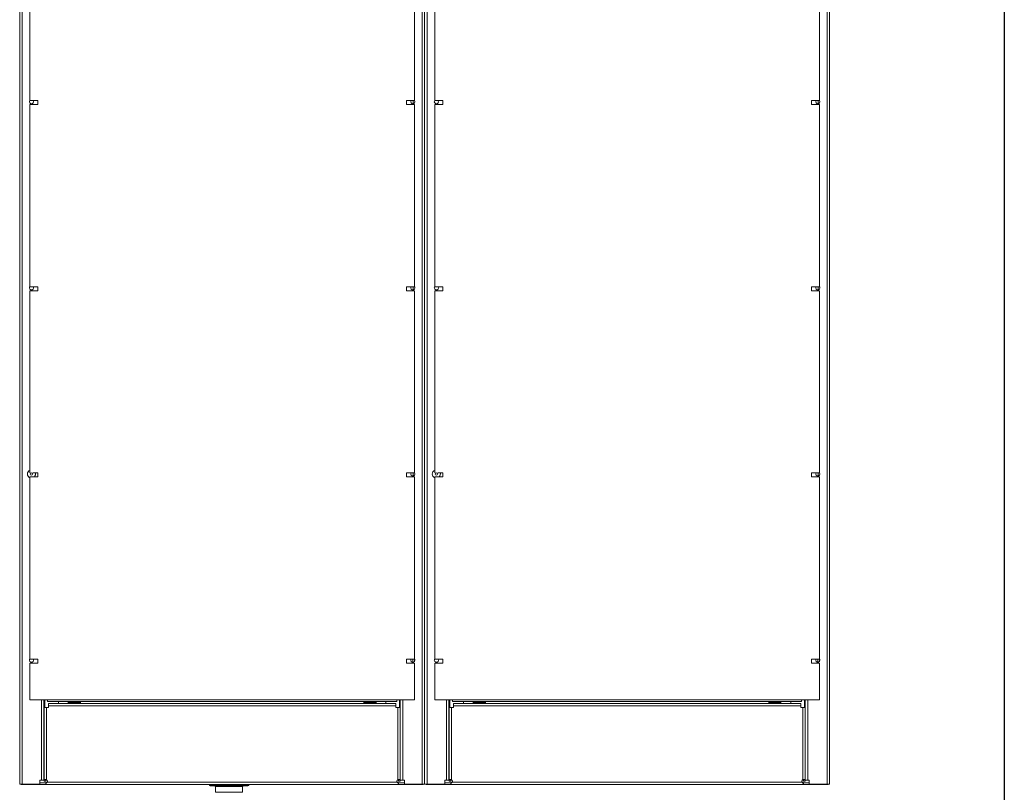
# Model space of a CAD drawing. Units: millimetres. Extents: x 209 to 22510, y -158 to 5582.
# Drawn here: x 21294 to 22510, y 2621 to 3575 of the extents above; entities that cross this region are included whole.
import ezdxf

# ---------------------------------------------------------------- set-up
doc = ezdxf.new("R2010")
doc.units = ezdxf.units.MM
doc.layers.add('FORMAT', color=7, linetype='Continuous')

msp = doc.modelspace()

# ---------------------------------------------------------------- linework, layer by layer
at = {"color": 7, "linetype": 'Continuous', "lineweight": 15}
for p, q in [((21294.3, 4430.7), (21294.3, 2630.7)), ((21297.3, 4430.7), (21297.3, 2630.7)), ((21791.3, 4430.7), (21791.3, 2630.7)), ((21794.3, 4430.7), (21794.3, 2630.7)), ((21794.3, 4430.7), (21794.3, 2630.7)), ((21797.3, 4430.7), (21797.3, 2630.7)), ((22291.3, 4430.7), (22291.3, 2630.7)), ((22294.3, 4430.7), (22294.3, 2630.7)), ((21306.8, 3475.2), (21306.8, 3700.2)), ((21781.8, 3700.2), (21781.8, 3475.2)), ((21806.8, 3475.2), (21806.8, 3700.2)), ((22281.8, 3700.2), (22281.8, 3475.2)), ((21316.8, 3475.2), (21306.8, 3475.2)), ((21306.8, 3245.2), (21306.8, 3470.2)), ((21306.8, 3470.2), (21316.8, 3470.2)), ((21316.8, 3470.2), (21316.8, 3475.2)), ((21781.8, 3475.2), (21771.8, 3475.2)), ((21771.8, 3475.2), (21771.8, 3470.2)), ((21771.8, 3470.2), (21781.8, 3470.2)), ((21780.3, 3471.2), (21780.3, 3475.2)), ((21781.8, 3470.2), (21781.8, 3245.2)), ((21816.8, 3475.2), (21806.8, 3475.2)), ((21806.8, 3245.2), (21806.8, 3470.2)), ((21806.8, 3470.2), (21816.8, 3470.2)), ((21816.8, 3470.2), (21816.8, 3475.2)), ((22281.8, 3475.2), (22271.8, 3475.2)), ((22271.8, 3475.2), (22271.8, 3470.2)), ((22271.8, 3470.2), (22281.8, 3470.2)), ((22280.3, 3471.2), (22280.3, 3475.2)), ((22281.8, 3470.2), (22281.8, 3245.2)), ((21316.8, 3245.2), (21306.8, 3245.2)), ((21306.8, 3015.2), (21306.8, 3240.2)), ((21306.8, 3240.2), (21316.8, 3240.2)), ((21316.8, 3240.2), (21316.8, 3245.2)), ((21781.8, 3245.2), (21771.8, 3245.2)), ((21771.8, 3245.2), (21771.8, 3240.2)), ((21771.8, 3240.2), (21781.8, 3240.2)), ((21780.3, 3241.2), (21780.3, 3245.2)), ((21781.8, 3240.2), (21781.8, 3015.2)), ((21816.8, 3245.2), (21806.8, 3245.2)), ((21806.8, 3015.2), (21806.8, 3240.2)), ((21806.8, 3240.2), (21816.8, 3240.2)), ((21816.8, 3240.2), (21816.8, 3245.2)), ((22281.8, 3245.2), (22271.8, 3245.2)), ((22271.8, 3245.2), (22271.8, 3240.2)), ((22271.8, 3240.2), (22281.8, 3240.2)), ((22280.3, 3241.2), (22280.3, 3245.2)), ((22281.8, 3240.2), (22281.8, 3015.2)), ((21307, 3015.2), (21306.8, 3015.2)), ((21316.8, 3015.2), (21310.7, 3015.2)), ((21316.8, 3010.2), (21316.8, 3015.2)), ((21781.8, 3015.2), (21771.8, 3015.2)), ((21771.8, 3015.2), (21771.8, 3010.2)), ((21780.3, 3011.2), (21780.3, 3015.2)), ((21807, 3015.2), (21806.8, 3015.2)), ((21816.8, 3015.2), (21810.7, 3015.2)), ((21816.8, 3010.2), (21816.8, 3015.2)), ((22281.8, 3015.2), (22271.8, 3015.2)), ((22271.8, 3015.2), (22271.8, 3010.2)), ((22280.3, 3011.2), (22280.3, 3015.2)), ((21306.8, 2785.2), (21306.8, 3010.2)), ((21306.8, 3010.2), (21316.8, 3010.2)), ((21771.8, 3010.2), (21781.8, 3010.2)), ((21781.8, 3010.2), (21781.8, 2785.2)), ((21806.8, 2785.2), (21806.8, 3010.2)), ((21806.8, 3010.2), (21816.8, 3010.2)), ((22271.8, 3010.2), (22281.8, 3010.2)), ((22281.8, 3010.2), (22281.8, 2785.2)), ((21316.8, 2785.2), (21306.8, 2785.2)), ((21316.8, 2780.2), (21316.8, 2785.2)), ((21781.8, 2785.2), (21771.8, 2785.2)), ((21771.8, 2785.2), (21771.8, 2780.2)), ((21779.8, 2783.4), (21779.8, 2785.2)), ((21816.8, 2785.2), (21806.8, 2785.2)), ((21816.8, 2780.2), (21816.8, 2785.2)), ((22281.8, 2785.2), (22271.8, 2785.2)), ((22271.8, 2785.2), (22271.8, 2780.2)), ((22279.8, 2783.4), (22279.8, 2785.2)), ((21306.8, 2780.2), (21316.8, 2780.2)), ((21306.8, 2734.9), (21306.8, 2780.2)), ((21771.8, 2780.2), (21781.8, 2780.2)), ((21781.8, 2783.2), (21781.8, 2783.4)), ((21781.8, 2780.2), (21781.8, 2734.9)), ((21806.8, 2780.2), (21816.8, 2780.2)), ((21806.8, 2734.9), (21806.8, 2780.2)), ((22271.8, 2780.2), (22281.8, 2780.2)), ((22281.8, 2783.2), (22281.8, 2783.4)), ((22281.8, 2780.2), (22281.8, 2734.9)), ((21781.8, 2734.9), (21306.8, 2734.9)), ((21306.8, 2734.9), (21306.8, 2734.7)), ((21306.8, 2734.7), (21328.8, 2734.7)), ((21324.3, 2734.7), (21324.3, 2635.7)), ((21324.6, 2725.2), (21324.6, 2636)), ((21327.6, 2725.2), (21324.6, 2725.2)), ((21327.6, 2725.2), (21327.6, 2636.1)), ((21327.6, 2725.2), (21329.8, 2725.2)), ((21328.8, 2734.7), (21328.8, 2732.9)), ((21759.8, 2732.9), (21328.8, 2732.9)), ((21758.8, 2730.2), (21329.8, 2730.2)), ((21329.8, 2730.2), (21329.8, 2727.2)), ((21329.8, 2725.2), (21329.8, 2727.2)), ((21758.8, 2727.2), (21329.8, 2727.2)), ((21342.3, 2730.2), (21342.3, 2732.9)), ((21354.3, 2732.9), (21354.3, 2730.2)), ((21369.3, 2731.3), (21354.3, 2731.3)), ((21369.3, 2732.9), (21369.3, 2730.3)), ((21369.3, 2730.3), (21719.3, 2730.3)), ((21369.3, 2730.2), (21369.3, 2730.3)), ((21719.3, 2730.3), (21719.3, 2732.9)), ((21734.3, 2731.3), (21719.3, 2731.3)), ((21719.3, 2730.3), (21719.3, 2730.2)), ((21734.3, 2732.9), (21734.3, 2730.2)), ((21746.3, 2730.2), (21746.3, 2732.9)), ((21758.8, 2727.2), (21758.8, 2730.2)), ((21758.8, 2727.2), (21758.8, 2725.2)), ((21758.8, 2725.2), (21761.1, 2725.2)), ((21759.8, 2734.7), (21781.8, 2734.7)), ((21759.8, 2732.9), (21759.8, 2734.7)), ((21761.1, 2725.2), (21761.1, 2636.1)), ((21764.1, 2725.2), (21761.1, 2725.2)), ((21764.1, 2725.2), (21764.1, 2636)), ((21764.3, 2734.7), (21764.3, 2635.7)), ((21781.8, 2734.7), (21781.8, 2734.9)), ((22281.8, 2734.9), (21806.8, 2734.9)), ((21806.8, 2734.9), (21806.8, 2734.7)), ((21806.8, 2734.7), (21828.8, 2734.7)), ((21824.3, 2734.7), (21824.3, 2635.7)), ((21824.6, 2725.2), (21824.6, 2636)), ((21827.6, 2725.2), (21824.6, 2725.2)), ((21827.6, 2725.2), (21827.6, 2636.1)), ((21827.6, 2725.2), (21829.8, 2725.2)), ((21828.8, 2734.7), (21828.8, 2732.9)), ((22259.8, 2732.9), (21828.8, 2732.9)), ((22258.8, 2730.2), (21829.8, 2730.2)), ((21829.8, 2730.2), (21829.8, 2727.2)), ((21829.8, 2725.2), (21829.8, 2727.2)), ((22258.8, 2727.2), (21829.8, 2727.2)), ((21842.3, 2730.2), (21842.3, 2732.9)), ((21854.3, 2732.9), (21854.3, 2730.2)), ((21869.3, 2731.3), (21854.3, 2731.3)), ((21869.3, 2732.9), (21869.3, 2730.3)), ((21869.3, 2730.3), (22219.3, 2730.3)), ((21869.3, 2730.2), (21869.3, 2730.3)), ((22219.3, 2730.3), (22219.3, 2732.9)), ((22234.3, 2731.3), (22219.3, 2731.3)), ((22219.3, 2730.3), (22219.3, 2730.2)), ((22234.3, 2732.9), (22234.3, 2730.2)), ((22246.3, 2730.2), (22246.3, 2732.9)), ((22258.8, 2727.2), (22258.8, 2730.2)), ((22258.8, 2727.2), (22258.8, 2725.2)), ((22258.8, 2725.2), (22261.1, 2725.2)), ((22259.8, 2734.7), (22281.8, 2734.7)), ((22259.8, 2732.9), (22259.8, 2734.7)), ((22261.1, 2725.2), (22261.1, 2636.1)), ((22264.1, 2725.2), (22261.1, 2725.2)), ((22264.1, 2725.2), (22264.1, 2636)), ((22264.3, 2734.7), (22264.3, 2635.7)), ((22281.8, 2734.7), (22281.8, 2734.9)), ((21294.3, 2630.7), (21297.3, 2630.7)), ((21319.3, 2630.7), (21297.3, 2630.7)), ((21297.3, 2630.2), (21297.3, 2630.7)), ((21297.3, 2630.2), (21297.6, 2630.2)), ((21297.6, 2630.7), (21297.6, 2630.2)), ((21297.6, 2630.2), (21303.6, 2630.2)), ((21303.6, 2630.2), (21326.6, 2630.2)), ((21321.3, 2635.7), (21319.3, 2635.7)), ((21319.3, 2635.7), (21319.3, 2630.7)), ((21319.3, 2632.2), (21326.6, 2632.2)), ((21321.3, 2635.7), (21324.3, 2635.7)), ((21324.6, 2635.7), (21324.3, 2635.7)), ((21326.6, 2636), (21324.6, 2636)), ((21324.6, 2636), (21324.6, 2634.4)), ((21324.6, 2634.4), (21326.6, 2634.4)), ((21326.6, 2636), (21326.6, 2634.4)), ((21326.6, 2635.7), (21328.1, 2635.7)), ((21326.6, 2632.7), (21326.6, 2631.6)), ((21326.6, 2631.6), (21326.6, 2630.2)), ((21762.1, 2630.2), (21326.6, 2630.2)), ((21327.5, 2632.8), (21328.2, 2633.2)), ((21760.5, 2633.2), (21328.2, 2633.2)), ((21528.6, 2630.2), (21528.6, 2629.5)), ((21565, 2628.5), (21529.6, 2628.5)), ((21536.1, 2627.5), (21536.1, 2620.5)), ((21576.1, 2628.5), (21565, 2628.5)), ((21569.6, 2620.5), (21569.6, 2627.5)), ((21577.1, 2629.5), (21577.1, 2630.2)), ((21762.1, 2635.7), (21760.5, 2635.7)), ((21762.1, 2636), (21764.1, 2636)), ((21762.1, 2634.4), (21762.1, 2636)), ((21764.1, 2634.4), (21762.1, 2634.4)), ((21762.1, 2632.7), (21762.1, 2631.6)), ((21762.1, 2632.2), (21769.3, 2632.2)), ((21762.1, 2630.2), (21762.1, 2631.6)), ((21762.1, 2630.2), (21785.1, 2630.2)), ((21764.1, 2634.4), (21764.1, 2636)), ((21764.1, 2635.7), (21764.3, 2635.7)), ((21767.3, 2635.7), (21764.3, 2635.7)), ((21767.3, 2635.7), (21769.3, 2635.7)), ((21769.3, 2635.7), (21769.3, 2630.7)), ((21769.3, 2630.7), (21791.3, 2630.7)), ((21791.1, 2630.2), (21785.1, 2630.2)), ((21791.1, 2630.7), (21791.1, 2630.2)), ((21791.3, 2630.2), (21791.1, 2630.2)), ((21794.3, 2630.7), (21791.3, 2630.7)), ((21791.3, 2630.2), (21791.3, 2630.7)), ((21794.3, 2630.7), (21797.3, 2630.7)), ((21819.3, 2630.7), (21797.3, 2630.7)), ((21797.3, 2630.2), (21797.3, 2630.7)), ((21797.3, 2630.2), (21797.6, 2630.2)), ((21797.6, 2630.7), (21797.6, 2630.2)), ((21797.6, 2630.2), (21803.6, 2630.2)), ((21803.6, 2630.2), (21826.6, 2630.2)), ((21821.3, 2635.7), (21819.3, 2635.7)), ((21819.3, 2635.7), (21819.3, 2630.7)), ((21819.3, 2632.2), (21826.6, 2632.2)), ((21821.3, 2635.7), (21824.3, 2635.7)), ((21824.6, 2635.7), (21824.3, 2635.7)), ((21826.6, 2636), (21824.6, 2636)), ((21824.6, 2636), (21824.6, 2634.4)), ((21824.6, 2634.4), (21826.6, 2634.4)), ((21826.6, 2636), (21826.6, 2634.4)), ((21826.6, 2635.7), (21828.1, 2635.7)), ((21826.6, 2632.7), (21826.6, 2631.6)), ((21826.6, 2631.6), (21826.6, 2630.2)), ((22262.1, 2630.2), (21826.6, 2630.2)), ((21827.5, 2632.8), (21828.2, 2633.2)), ((22260.5, 2633.2), (21828.2, 2633.2)), ((22262.1, 2635.7), (22260.5, 2635.7)), ((22262.1, 2636), (22264.1, 2636)), ((22262.1, 2634.4), (22262.1, 2636)), ((22264.1, 2634.4), (22262.1, 2634.4)), ((22262.1, 2632.7), (22262.1, 2631.6)), ((22262.1, 2632.2), (22269.3, 2632.2)), ((22262.1, 2630.2), (22262.1, 2631.6)), ((22262.1, 2630.2), (22285.1, 2630.2)), ((22264.1, 2634.4), (22264.1, 2636)), ((22264.1, 2635.7), (22264.3, 2635.7)), ((22267.3, 2635.7), (22264.3, 2635.7)), ((22267.3, 2635.7), (22269.3, 2635.7)), ((22269.3, 2635.7), (22269.3, 2630.7)), ((22269.3, 2630.7), (22291.3, 2630.7)), ((22291.1, 2630.2), (22285.1, 2630.2)), ((22291.1, 2630.7), (22291.1, 2630.2)), ((22291.3, 2630.2), (22291.1, 2630.2)), ((22294.3, 2630.7), (22291.3, 2630.7)), ((22291.3, 2630.2), (22291.3, 2630.7))]:
    msp.add_line(p, q, dxfattribs=at)
at = {"color": 8, "linetype": 'Continuous', "lineweight": 15}
for p, q in [((21321.3, 2734.7), (21321.3, 2635.7)), ((21325.3, 2734.7), (21325.3, 2725.2)), ((21763.3, 2734.7), (21763.3, 2725.2)), ((21767.3, 2734.7), (21767.3, 2635.7)), ((21821.3, 2734.7), (21821.3, 2635.7)), ((21825.3, 2734.7), (21825.3, 2725.2)), ((22263.3, 2734.7), (22263.3, 2725.2)), ((22267.3, 2734.7), (22267.3, 2635.7)), ((21303.6, 2630.2), (21303.6, 2630.7)), ((21528.6, 2629.5), (21565.6, 2629.5)), ((21561.6, 2627.5), (21536.1, 2627.5)), ((21569.6, 2627.5), (21561.6, 2627.5)), ((21565.6, 2629.5), (21577.1, 2629.5)), ((21785.1, 2630.2), (21785.1, 2630.7)), ((21803.6, 2630.2), (21803.6, 2630.7)), ((22285.1, 2630.2), (22285.1, 2630.7)), ((21536.1, 2620.5), (21561.6, 2620.5)), ((21561.6, 2620.5), (21569.6, 2620.5))]:
    msp.add_line(p, q, dxfattribs=at)
at = {"color": 7, "linetype": 'Continuous', "lineweight": 15, "flags": 128}
for points in [[(21306.3, 3473.7), (21306.5, 3474.6), (21306.9, 3475.2)], [(21782.3, 3473.7), (21782.1, 3474.6), (21781.8, 3475.2)], [(21806.3, 3473.7), (21806.5, 3474.6), (21806.9, 3475.2)], [(22282.3, 3473.7), (22282.1, 3474.6), (22281.8, 3475.2)], [(21306.3, 3243.7), (21306.5, 3244.6), (21306.9, 3245.2)], [(21782.3, 3243.7), (21782.1, 3244.6), (21781.8, 3245.2)], [(21806.3, 3243.7), (21806.5, 3244.6), (21806.9, 3245.2)], [(22282.3, 3243.7), (22282.1, 3244.6), (22281.8, 3245.2)], [(21782.3, 3013.7), (21782.1, 3014.6), (21781.8, 3015.2)], [(22282.3, 3013.7), (22282.1, 3014.6), (22281.8, 3015.2)], [(21306.3, 2783.7), (21306.5, 2784.6), (21306.9, 2785.2)], [(21782.3, 2783.7), (21782.1, 2784.6), (21781.8, 2785.2)], [(21806.3, 2783.7), (21806.5, 2784.6), (21806.9, 2785.2)], [(22282.3, 2783.7), (22282.1, 2784.6), (22281.8, 2785.2)], [(21781.7, 2782), (21781.8, 2782.8), (21781.8, 2783.2)], [(22281.7, 2782), (22281.8, 2782.8), (22281.8, 2783.2)]]:
    msp.add_lwpolyline(points, dxfattribs=at)
at = {"color": 7, "linetype": 'Continuous', "lineweight": 15}
for centre in [(21308.8, 3013.7), (21808.8, 3013.7)]:
    msp.add_circle(centre, 1.5, dxfattribs=at)
for centre, radius, start, end in [((21308.8, 3473.7), 2.5, 180, 38.2408), ((21779.8, 3473.7), 2.5, 141.7592, 0), ((21808.8, 3473.7), 2.5, 180, 38.2408), ((22279.8, 3473.7), 2.5, 141.7592, 0), ((21308.8, 3243.7), 2.5, 180, 38.2408), ((21779.8, 3243.7), 2.5, 141.7592, 0), ((21808.8, 3243.7), 2.5, 180, 38.2408), ((22279.8, 3243.7), 2.5, 141.7592, 0), ((21308.8, 3013.7), 5, 113.757, 246.243), ((21308.8, 3013.7), 5, 316.329, 18.0281), ((21779.8, 3013.7), 2.5, 141.7592, 0), ((21808.8, 3013.7), 5, 113.757, 246.243), ((21808.8, 3013.7), 5, 316.329, 18.0281), ((22279.8, 3013.7), 2.5, 141.7592, 0), ((21308.8, 2783.7), 2.5, 180, 38.2408), ((21779.8, 2783.7), 2.5, 141.7592, 0), ((21775.8, 2783.4), 6, 346.2993, 17.6329), ((21808.8, 2783.7), 2.5, 180, 38.2408), ((22279.8, 2783.7), 2.5, 141.7592, 0), ((22275.8, 2783.4), 6, 346.2993, 17.6329), ((21775.8, 2783.4), 4, 327.4051, 0.0012), ((22275.8, 2783.4), 4, 327.4051, 0.0012), ((21303.6, 2633.2), 3, 237.4406, 270), ((21326.6, 2634.4), 2, 322.9374, 59.5998), ((21529.6, 2629.5), 1, 180, 270), ((21535.1, 2627.5), 1, 0, 90), ((21570.6, 2627.5), 1, 90, 180), ((21576.1, 2629.5), 1, 270, 0), ((21762.1, 2634.4), 2, 120.4035, 217.0626), ((21785.1, 2633.2), 3, 270, 302.5594), ((21803.6, 2633.2), 3, 237.4406, 270), ((21826.6, 2634.4), 2, 322.9374, 59.5998), ((22262.1, 2634.4), 2, 120.4035, 217.0626), ((22285.1, 2633.2), 3, 270, 302.5594)]:
    msp.add_arc(centre, radius, start, end, dxfattribs=at)
for points, knots in [([(21297.3, 2630.2), (21297, 2630.2), (21296.5, 2630.3), (21296, 2630.5), (21295.7, 2630.7)], [0, 0, 0, 0, 0.554487, 1, 1, 1, 1]), ([(21324.6, 2636), (21324.6, 2636), (21324.6, 2636.2), (21324.9, 2636.3), (21325.4, 2636.5), (21326.2, 2636.4), (21326.9, 2636.3), (21327.4, 2636.2), (21327.6, 2636.1)], [0, 0, 0, 0, 0.143427, 0.274398, 0.500019, 0.712187, 0.846614, 1, 1, 1, 1]), ([(21328.2, 2633.2), (21328.1, 2633), (21327.9, 2632.6), (21327.6, 2632.1), (21327.2, 2631.8), (21326.8, 2631.7), (21326.6, 2631.6)], [0, 0, 0, 0, 0.292363, 0.505448, 0.711672, 1, 1, 1, 1]), ([(21328.2, 2633.2), (21328.1, 2633.1), (21327.9, 2633), (21327.4, 2632.7), (21326.9, 2632.7), (21326.6, 2632.7)], [0, 0, 0, 0, 0.205649, 0.388683, 1, 1, 1, 1]), ([(21762.1, 2631.6), (21762, 2631.6), (21761.9, 2631.6), (21761.5, 2631.8), (21761.2, 2632), (21760.8, 2632.5), (21760.6, 2633), (21760.5, 2633.2)], [0, 0, 0, 0, 0.093022, 0.188414, 0.402409, 0.668474, 1, 1, 1, 1]), ([(21762.1, 2632.7), (21761.8, 2632.7), (21761.2, 2632.7), (21760.7, 2633), (21760.5, 2633.2)], [0, 0, 0, 0, 0.504078, 1, 1, 1, 1]), ([(21761.1, 2636.1), (21761.3, 2636.2), (21761.7, 2636.3), (21762.5, 2636.4), (21763.2, 2636.5), (21763.8, 2636.3), (21764, 2636.2), (21764.1, 2636), (21764.1, 2636)], [0, 0, 0, 0, 0.146453, 0.278534, 0.500224, 0.714275, 0.848125, 1, 1, 1, 1]), ([(21791.3, 2630.2), (21791.6, 2630.2), (21792.2, 2630.3), (21792.7, 2630.5), (21792.9, 2630.7)], [0, 0, 0, 0, 0.554487, 1, 1, 1, 1]), ([(21797.3, 2630.2), (21797, 2630.2), (21796.5, 2630.3), (21796, 2630.5), (21795.7, 2630.7)], [0, 0, 0, 0, 0.554487, 1, 1, 1, 1]), ([(21824.6, 2636), (21824.6, 2636), (21824.6, 2636.2), (21824.9, 2636.3), (21825.4, 2636.5), (21826.2, 2636.4), (21826.9, 2636.3), (21827.4, 2636.2), (21827.6, 2636.1)], [0, 0, 0, 0, 0.143427, 0.274398, 0.500019, 0.712187, 0.846614, 1, 1, 1, 1]), ([(21828.2, 2633.2), (21828.1, 2633), (21827.9, 2632.6), (21827.6, 2632.1), (21827.2, 2631.8), (21826.8, 2631.7), (21826.6, 2631.6)], [0, 0, 0, 0, 0.292363, 0.505448, 0.711672, 1, 1, 1, 1]), ([(21828.2, 2633.2), (21828.1, 2633.1), (21827.9, 2633), (21827.4, 2632.7), (21826.9, 2632.7), (21826.6, 2632.7)], [0, 0, 0, 0, 0.205649, 0.388683, 1, 1, 1, 1]), ([(22262.1, 2631.6), (22262, 2631.6), (22261.9, 2631.6), (22261.5, 2631.8), (22261.2, 2632), (22260.8, 2632.5), (22260.6, 2633), (22260.5, 2633.2)], [0, 0, 0, 0, 0.093022, 0.188414, 0.402409, 0.668474, 1, 1, 1, 1]), ([(22262.1, 2632.7), (22261.8, 2632.7), (22261.2, 2632.7), (22260.7, 2633), (22260.5, 2633.2)], [0, 0, 0, 0, 0.504078, 1, 1, 1, 1]), ([(22261.1, 2636.1), (22261.3, 2636.2), (22261.7, 2636.3), (22262.5, 2636.4), (22263.2, 2636.5), (22263.8, 2636.3), (22264, 2636.2), (22264.1, 2636), (22264.1, 2636)], [0, 0, 0, 0, 0.146453, 0.278534, 0.500224, 0.714275, 0.848125, 1, 1, 1, 1]), ([(22291.3, 2630.2), (22291.6, 2630.2), (22292.2, 2630.3), (22292.7, 2630.5), (22292.9, 2630.7)], [0, 0, 0, 0, 0.554487, 1, 1, 1, 1])]:
    msp.add_open_spline(points, degree=3, knots=knots, dxfattribs=at)
at = {"layer": 'FORMAT'}
msp.add_line((22510.1, 5581.9), (22510.1, -158.1), dxfattribs=at)

doc.saveas('drawing.dxf')
